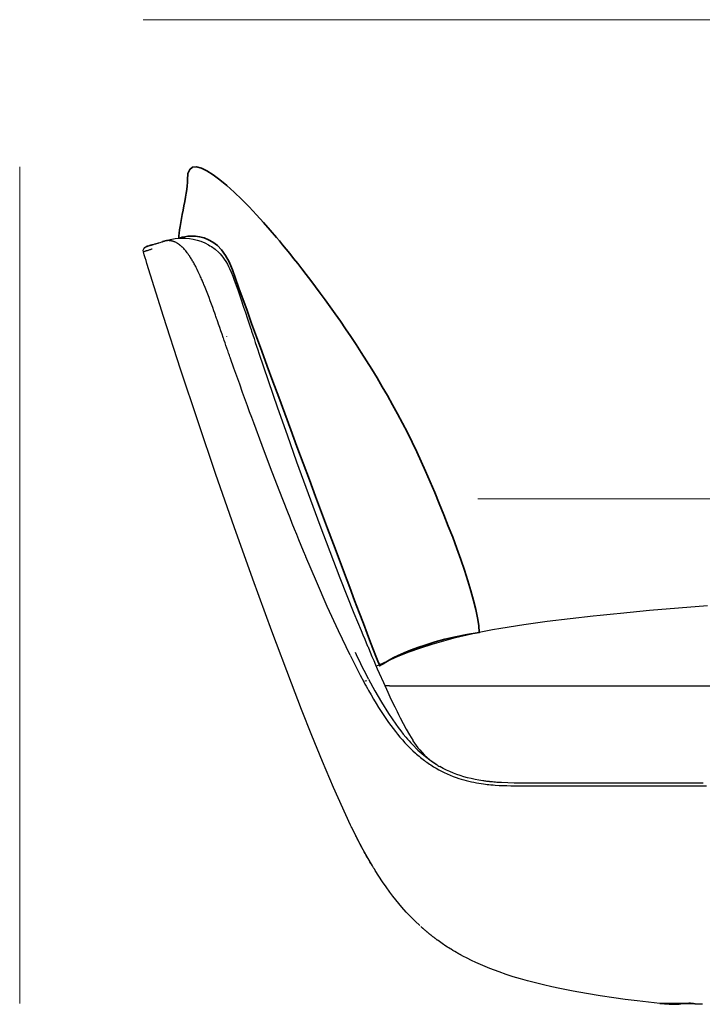
# Model space of a CAD drawing. Units: millimetres. Extents: x -780 to 1225, y -1416 to 360.
# Drawn here: x -275 to -214, y -477 to -389 of the extents above; entities that cross this region are included whole.
import ezdxf

# ---------------------------------------------------------------- set-up
doc = ezdxf.new("R2010")
doc.units = ezdxf.units.MM
doc.header["$MEASUREMENT"] = 0
doc.layers.add('Livello 2', color=7, linetype='Continuous', lineweight=0)

msp = doc.modelspace()

# ---------------------------------------------------------------- linework, layer by layer
at = {"layer": 'Livello 2', "color": 18, "lineweight": 18, "true_color": 0x010101}
for p, q in [((-264.269, -389.083), (-150.969, -389.083)), ((-275.34, -477.264), (-275.34, -402.26)), ((-234.285, -432.014), (-150.969, -432.014))]:
    msp.add_line(p, q, dxfattribs=at)
at = {"layer": 'Livello 2', "color": 18, "lineweight": 25, "true_color": 0x010101}
msp.add_line((-249.687, -437.222), (-249.693, -437.209), dxfattribs=at)
for points in [[(-264.254, -409.892), (-264.269, -409.747), (-264.227, -409.607), (-264.135, -409.494), (-264.007, -409.425)], [(-264.254, -409.892), (-264.269, -409.747), (-264.227, -409.607), (-264.135, -409.494), (-264.007, -409.425)], [(-264.006, -409.425), (-263.924, -409.399), (-263.841, -409.374), (-263.759, -409.349), (-263.676, -409.323)], [(-264.006, -409.425), (-263.924, -409.399), (-263.841, -409.374), (-263.759, -409.349), (-263.676, -409.323)], [(-263.705, -409.333), (-263.771, -409.353), (-263.825, -409.37), (-263.87, -409.383), (-263.906, -409.394), (-263.954, -409.409), (-263.985, -409.418), (-264.001, -409.423), (-264.006, -409.425)], [(-263.705, -409.333), (-263.771, -409.353), (-263.825, -409.37), (-263.87, -409.383), (-263.906, -409.394), (-263.954, -409.409), (-263.985, -409.418), (-264.001, -409.423), (-264.006, -409.425)], [(-263.43, -409.249), (-263.449, -409.255), (-263.467, -409.26), (-263.484, -409.266), (-263.501, -409.271), (-263.557, -409.288), (-263.607, -409.303), (-263.652, -409.317), (-263.693, -409.329), (-263.696, -409.33), (-263.699, -409.331), (-263.702, -409.332), (-263.705, -409.333)], [(-263.43, -409.249), (-263.449, -409.255), (-263.467, -409.26), (-263.484, -409.266), (-263.501, -409.271), (-263.557, -409.288), (-263.607, -409.303), (-263.652, -409.317), (-263.693, -409.329), (-263.696, -409.33), (-263.699, -409.331), (-263.702, -409.332), (-263.705, -409.333)], [(-263.676, -409.323), (-263.669, -409.321), (-263.647, -409.315), (-263.603, -409.302), (-263.532, -409.28), (-263.52, -409.277), (-263.508, -409.273), (-263.495, -409.269), (-263.481, -409.265), (-263.47, -409.261), (-263.459, -409.258), (-263.448, -409.255), (-263.436, -409.251)], [(-263.676, -409.323), (-263.669, -409.321), (-263.647, -409.315), (-263.603, -409.302), (-263.532, -409.28), (-263.52, -409.277), (-263.508, -409.273), (-263.495, -409.269), (-263.481, -409.265), (-263.47, -409.261), (-263.459, -409.258), (-263.448, -409.255), (-263.436, -409.251)], [(-263.43, -409.249), (-263.384, -409.235), (-263.334, -409.22), (-263.28, -409.203), (-263.222, -409.186)], [(-263.43, -409.249), (-263.384, -409.235), (-263.334, -409.22), (-263.28, -409.203), (-263.222, -409.186)], [(-263.222, -409.186), (-263.219, -409.185), (-263.216, -409.184)], [(-263.222, -409.186), (-263.219, -409.185), (-263.216, -409.184)], [(-263.216, -409.184), (-263.204, -409.18), (-263.193, -409.177), (-263.153, -409.165), (-263.112, -409.152), (-263.055, -409.134), (-262.994, -409.116), (-262.938, -409.099), (-262.878, -409.08), (-262.749, -409.041), (-262.605, -408.996)], [(-263.216, -409.184), (-263.204, -409.18), (-263.193, -409.177), (-263.153, -409.165), (-263.112, -409.152), (-263.055, -409.134), (-262.994, -409.116), (-262.938, -409.099), (-262.878, -409.08), (-262.749, -409.041), (-262.605, -408.996)], [(-263.216, -409.184), (-263.214, -409.184), (-263.212, -409.183), (-263.21, -409.182), (-263.208, -409.182), (-263.157, -409.166), (-263.103, -409.15), (-263.043, -409.132), (-262.979, -409.112)], [(-263.216, -409.184), (-263.214, -409.184), (-263.212, -409.183), (-263.21, -409.182), (-263.208, -409.182), (-263.157, -409.166), (-263.103, -409.15), (-263.043, -409.132), (-262.979, -409.112)], [(-262.979, -409.112), (-262.971, -409.11), (-262.963, -409.107), (-262.955, -409.105), (-262.947, -409.103)], [(-262.979, -409.112), (-262.971, -409.11), (-262.963, -409.107), (-262.955, -409.105), (-262.947, -409.103)], [(-262.947, -409.103), (-262.933, -409.099), (-262.919, -409.094), (-262.905, -409.09), (-262.89, -409.085)], [(-262.947, -409.103), (-262.933, -409.099), (-262.919, -409.094), (-262.905, -409.09), (-262.89, -409.085)], [(-262.89, -409.085), (-262.889, -409.085), (-262.888, -409.085)], [(-262.89, -409.085), (-262.889, -409.085), (-262.888, -409.085)], [(-262.605, -408.996), (-262.582, -408.989), (-262.556, -408.981)], [(-262.605, -408.996), (-262.582, -408.989), (-262.556, -408.981)], [(-262.556, -408.981), (-262.395, -408.932), (-262.234, -408.884)], [(-262.556, -408.981), (-262.395, -408.932), (-262.234, -408.884)], [(-257.097, -417.576), (-257.201, -417.275), (-257.305, -416.974), (-257.409, -416.673), (-257.513, -416.372), (-257.59, -416.153), (-257.651, -415.978), (-257.693, -415.858), (-257.723, -415.771), (-257.754, -415.685), (-257.796, -415.564), (-257.858, -415.39), (-257.936, -415.171), (-258.044, -414.869), (-258.151, -414.573), (-258.26, -414.278), (-258.372, -413.978), (-258.485, -413.682), (-258.6, -413.387), (-258.716, -413.094), (-258.835, -412.803), (-258.875, -412.706), (-258.916, -412.61), (-258.957, -412.514), (-258.998, -412.418), (-259.038, -412.326), (-259.081, -412.228), (-259.124, -412.13), (-259.165, -412.039), (-259.251, -411.852), (-259.339, -411.667), (-259.427, -411.485), (-259.517, -411.305), (-259.564, -411.215), (-259.61, -411.127), (-259.656, -411.042), (-259.701, -410.958), (-259.747, -410.876), (-259.794, -410.794), (-259.841, -410.712), (-259.889, -410.63), (-259.937, -410.552), (-259.984, -410.475), (-260.032, -410.4), (-260.08, -410.327), (-260.103, -410.292), (-260.126, -410.257), (-260.151, -410.222), (-260.175, -410.186), (-260.2, -410.151), (-260.224, -410.117), (-260.247, -410.084), (-260.27, -410.053), (-260.333, -409.969), (-260.395, -409.888), (-260.457, -409.812), (-260.518, -409.739), (-260.578, -409.67), (-260.639, -409.605), (-260.698, -409.543), (-260.756, -409.485), (-260.785, -409.457), (-260.813, -409.431), (-260.841, -409.405), (-260.87, -409.38), (-260.898, -409.356), (-260.925, -409.332), (-260.953, -409.31), (-260.98, -409.288), (-261.002, -409.27), (-261.027, -409.251), (-261.055, -409.23), (-261.085, -409.209), (-261.114, -409.188), (-261.141, -409.17), (-261.165, -409.155), (-261.186, -409.141), (-261.235, -409.111), (-261.283, -409.084), (-261.33, -409.059), (-261.375, -409.036), (-261.396, -409.027), (-261.417, -409.017), (-261.44, -409.007), (-261.463, -408.997), (-261.487, -408.988), (-261.509, -408.979), (-261.529, -408.972), (-261.548, -408.965), (-261.567, -408.959), (-261.586, -408.952), (-261.607, -408.946), (-261.628, -408.94), (-261.648, -408.934), (-261.668, -408.929), (-261.687, -408.924), (-261.704, -408.92), (-261.741, -408.912), (-261.777, -408.906), (-261.813, -408.9), (-261.847, -408.895), (-261.909, -408.89), (-261.969, -408.886), (-262.026, -408.886), (-262.081, -408.888), (-262.109, -408.889), (-262.135, -408.892), (-262.161, -408.894), (-262.185, -408.897), (-262.209, -408.9), (-262.233, -408.904), (-262.257, -408.907), (-262.282, -408.912), (-262.293, -408.914), (-262.305, -408.916), (-262.316, -408.919), (-262.328, -408.921), (-262.339, -408.923), (-262.35, -408.926), (-262.361, -408.928), (-262.372, -408.931), (-262.383, -408.933), (-262.393, -408.936), (-262.404, -408.939), (-262.415, -408.941), (-262.426, -408.944), (-262.436, -408.947), (-262.445, -408.949), (-262.456, -408.952), (-262.466, -408.955), (-262.476, -408.958), (-262.486, -408.961), (-262.496, -408.964), (-262.505, -408.966), (-262.516, -408.969), (-262.527, -408.973), (-262.535, -408.975), (-262.54, -408.977), (-262.546, -408.978), (-262.551, -408.98), (-262.556, -408.981)], [(-262.461, -408.954), (-262.454, -408.951), (-262.446, -408.949), (-262.438, -408.947), (-262.431, -408.944), (-262.401, -408.935), (-262.37, -408.926), (-262.339, -408.916), (-262.307, -408.906)], [(-262.461, -408.954), (-262.454, -408.951), (-262.446, -408.949), (-262.438, -408.947), (-262.431, -408.944), (-262.401, -408.935), (-262.37, -408.926), (-262.339, -408.916), (-262.307, -408.906)], [(-262.234, -408.884), (-262.215, -408.878), (-262.195, -408.873), (-262.096, -408.845), (-261.981, -408.815), (-261.847, -408.783), (-261.699, -408.752), (-261.411, -408.704), (-261.087, -408.669), (-260.787, -408.656), (-260.467, -408.663), (-260.13, -408.692), (-259.781, -408.75), (-259.44, -408.832), (-259.097, -408.943), (-258.754, -409.086), (-258.413, -409.263), (-258.284, -409.339), (-258.157, -409.42), (-257.822, -409.665), (-257.505, -409.948), (-257.378, -410.077), (-257.256, -410.213), (-257.125, -410.373), (-257.002, -410.541), (-256.854, -410.77), (-256.723, -411.005), (-256.631, -411.189), (-256.546, -411.374), (-256.395, -411.725), (-256.252, -412.082), (-256.184, -412.257), (-256.118, -412.432), (-255.941, -412.911), (-255.77, -413.394), (-255.521, -414.114), (-255.277, -414.837), (-255.114, -415.325), (-254.953, -415.813), (-254.804, -416.263), (-254.655, -416.713), (-254.605, -416.863), (-254.555, -417.014), (-254.446, -417.343), (-254.337, -417.671), (-254.227, -418.001), (-254.117, -418.331), (-254.007, -418.658), (-253.898, -418.984), (-253.485, -420.206), (-253.07, -421.427), (-252.652, -422.645), (-252.231, -423.863), (-251.381, -426.291), (-250.518, -428.716), (-249.488, -431.554), (-248.439, -434.387), (-247.548, -436.745), (-246.639, -439.099), (-246.015, -440.685), (-245.38, -442.267), (-245.059, -443.053), (-244.736, -443.837), (-244.573, -444.228), (-244.41, -444.618), (-244.283, -444.919), (-244.155, -445.221), (-244.118, -445.306), (-244.082, -445.392)], [(-262.234, -408.884), (-262.215, -408.878), (-262.195, -408.873), (-262.096, -408.845), (-261.981, -408.815), (-261.847, -408.783), (-261.699, -408.752), (-261.411, -408.704), (-261.087, -408.669), (-260.787, -408.656), (-260.467, -408.663), (-260.13, -408.692), (-259.781, -408.75), (-259.44, -408.832), (-259.097, -408.943), (-258.754, -409.086), (-258.413, -409.263), (-258.284, -409.339), (-258.157, -409.42), (-257.822, -409.665), (-257.505, -409.948), (-257.378, -410.077), (-257.256, -410.213), (-257.125, -410.373), (-257.002, -410.541), (-256.854, -410.77), (-256.723, -411.005), (-256.631, -411.189), (-256.546, -411.374), (-256.395, -411.725), (-256.252, -412.082), (-256.184, -412.257), (-256.118, -412.432), (-255.941, -412.911), (-255.77, -413.394), (-255.521, -414.114), (-255.277, -414.837), (-255.114, -415.325), (-254.953, -415.813), (-254.804, -416.263), (-254.655, -416.713), (-254.605, -416.863), (-254.555, -417.014), (-254.446, -417.343), (-254.337, -417.671), (-254.227, -418.001), (-254.117, -418.331), (-254.007, -418.658), (-253.898, -418.984), (-253.485, -420.206), (-253.07, -421.427), (-252.652, -422.645), (-252.231, -423.863), (-251.381, -426.291), (-250.518, -428.716), (-249.488, -431.554), (-248.439, -434.387), (-247.548, -436.745), (-246.639, -439.099), (-246.015, -440.685), (-245.38, -442.267), (-245.059, -443.053), (-244.736, -443.837), (-244.573, -444.228), (-244.41, -444.618), (-244.283, -444.919), (-244.155, -445.221), (-244.118, -445.306), (-244.082, -445.392)], [(-262.232, -408.883), (-262.148, -408.858), (-262.053, -408.834)], [(-262.232, -408.883), (-262.148, -408.858), (-262.053, -408.834)], [(-263.469, -409.651), (-263.474, -409.653), (-263.48, -409.654), (-263.486, -409.656), (-263.491, -409.658), (-263.496, -409.659), (-263.502, -409.661), (-263.507, -409.663), (-263.513, -409.664), (-263.584, -409.686), (-263.65, -409.706), (-263.709, -409.725), (-263.763, -409.741), (-263.82, -409.759), (-263.87, -409.774), (-263.916, -409.788), (-263.957, -409.801), (-263.994, -409.812), (-264.028, -409.822), (-264.058, -409.832), (-264.085, -409.84), (-264.109, -409.847), (-264.131, -409.854), (-264.15, -409.86), (-264.168, -409.865), (-264.208, -409.878), (-264.234, -409.886), (-264.249, -409.89), (-264.254, -409.892)], [(-263.469, -409.651), (-263.474, -409.653), (-263.48, -409.654), (-263.486, -409.656), (-263.491, -409.658), (-263.496, -409.659), (-263.502, -409.661), (-263.507, -409.663), (-263.513, -409.664), (-263.584, -409.686), (-263.65, -409.706), (-263.709, -409.725), (-263.763, -409.741), (-263.82, -409.759), (-263.87, -409.774), (-263.916, -409.788), (-263.957, -409.801), (-263.994, -409.812), (-264.028, -409.822), (-264.058, -409.832), (-264.085, -409.84), (-264.109, -409.847), (-264.131, -409.854), (-264.15, -409.86), (-264.168, -409.865), (-264.208, -409.878), (-264.234, -409.886), (-264.249, -409.89), (-264.254, -409.892)], [(-250.979, -448.555), (-252.729, -443.899), (-254.442, -439.228), (-256.118, -434.545), (-257.757, -429.848), (-259.357, -425.138), (-260.92, -420.415), (-262.446, -415.68), (-263.933, -410.933), (-264.014, -410.673), (-264.094, -410.413), (-264.174, -410.152), (-264.254, -409.892)], [(-250.979, -448.555), (-252.729, -443.899), (-254.442, -439.228), (-256.118, -434.545), (-257.757, -429.848), (-259.357, -425.138), (-260.92, -420.415), (-262.446, -415.68), (-263.933, -410.933), (-264.014, -410.673), (-264.094, -410.413), (-264.174, -410.152), (-264.254, -409.892)], [(-257.086, -417.608), (-257.091, -417.592), (-257.097, -417.576)], [(-249.693, -437.209), (-249.902, -436.704), (-250.108, -436.205), (-250.31, -435.713), (-250.509, -435.224), (-250.707, -434.735), (-250.906, -434.242), (-251.106, -433.741), (-251.308, -433.234), (-252.092, -431.238), (-252.862, -429.238), (-253.62, -427.234), (-254.366, -425.225), (-254.547, -424.732), (-254.735, -424.218), (-254.922, -423.704), (-255.101, -423.211), (-255.363, -422.485), (-255.624, -421.758), (-255.884, -421.031), (-256.142, -420.304), (-256.201, -420.137), (-256.26, -419.971), (-256.318, -419.804), (-256.377, -419.637), (-256.394, -419.59), (-256.416, -419.526), (-256.439, -419.462), (-256.455, -419.415), (-256.494, -419.303), (-256.534, -419.191), (-256.573, -419.078), (-256.613, -418.965), (-256.652, -418.854), (-256.692, -418.738), (-256.733, -418.621), (-256.772, -418.51), (-256.852, -418.28), (-256.93, -418.056), (-257.008, -417.832), (-257.086, -417.608)], [(-256.817, -417.49), (-256.814, -417.5), (-256.81, -417.51)], [(-245.725, -446.043), (-246.77, -443.862), (-247.774, -441.664), (-248.745, -439.45), (-249.687, -437.222)], [(-243.392, -447.036), (-242.42, -446.566), (-241.429, -446.134), (-240.423, -445.739), (-239.402, -445.376), (-238.369, -445.045), (-237.326, -444.742), (-236.276, -444.466), (-235.221, -444.214), (-234.47, -444.048), (-233.719, -443.892), (-232.966, -443.746), (-232.211, -443.609), (-230.149, -443.276), (-228.08, -442.992), (-226.006, -442.743), (-223.929, -442.516), (-223.323, -442.453), (-222.716, -442.39), (-222.11, -442.329), (-221.504, -442.268), (-218.903, -442.02), (-216.3, -441.794), (-213.695, -441.596)], [(-243.392, -447.036), (-242.42, -446.566), (-241.429, -446.134), (-240.423, -445.739), (-239.402, -445.376), (-238.369, -445.045), (-237.326, -444.742), (-236.276, -444.466), (-235.221, -444.214), (-234.47, -444.048), (-233.719, -443.892), (-232.966, -443.746), (-232.211, -443.609), (-230.149, -443.276), (-228.08, -442.992), (-226.006, -442.743), (-223.929, -442.516), (-223.323, -442.453), (-222.716, -442.39), (-222.11, -442.329), (-221.504, -442.268), (-218.903, -442.02), (-216.3, -441.794), (-213.695, -441.596)], [(-244.082, -445.392), (-243.924, -445.769), (-243.769, -446.145), (-243.611, -446.523), (-243.45, -446.901), (-243.449, -446.904), (-243.448, -446.907)], [(-244.082, -445.392), (-243.924, -445.769), (-243.769, -446.145), (-243.611, -446.523), (-243.45, -446.901), (-243.449, -446.904), (-243.448, -446.907)], [(-245.725, -446.043), (-245.43, -446.638), (-245.128, -447.234), (-244.819, -447.831), (-244.502, -448.429)], [(-244.464, -447.417), (-244.667, -447.015), (-244.866, -446.613), (-245.063, -446.211), (-245.258, -445.81)], [(-244.065, -448.194), (-244.266, -447.806), (-244.464, -447.417)], [(-243.448, -446.907), (-243.287, -447.278), (-243.124, -447.648)], [(-243.448, -446.907), (-243.287, -447.278), (-243.124, -447.648)], [(-244.065, -448.194), (-243.507, -449.23), (-242.92, -450.254), (-242.296, -451.259), (-241.628, -452.236), (-241.412, -452.531), (-241.19, -452.823), (-240.963, -453.109), (-240.73, -453.39)], [(-243.124, -447.648), (-242.743, -448.5), (-242.354, -449.349), (-242.156, -449.772), (-241.943, -450.221), (-241.727, -450.671), (-241.52, -451.096), (-241.383, -451.372), (-241.244, -451.648), (-240.981, -452.159), (-240.711, -452.662), (-240.416, -453.183), (-240.116, -453.672), (-240.104, -453.691), (-240.091, -453.71), (-239.949, -453.923), (-239.806, -454.124), (-239.649, -454.331), (-239.482, -454.534), (-239.277, -454.765), (-239.054, -454.993), (-238.828, -455.205), (-238.59, -455.408), (-238.34, -455.602), (-238.081, -455.781), (-238.053, -455.799), (-238.026, -455.817)], [(-247.22, -457.898), (-248.197, -455.577), (-249.15, -453.247), (-250.076, -450.906), (-250.979, -448.555)], [(-245.694, -461.271), (-247.22, -457.898), (-248.197, -455.577), (-249.15, -453.247), (-250.076, -450.906), (-250.979, -448.555)], [(-244.502, -448.429), (-244.396, -448.625), (-244.289, -448.82), (-244.182, -449.014), (-244.073, -449.209), (-243.848, -449.604), (-243.622, -449.991), (-243.396, -450.368), (-243.169, -450.734), (-242.998, -451.002), (-242.825, -451.268), (-242.648, -451.534), (-242.466, -451.8), (-242.277, -452.068), (-242.081, -452.337), (-241.878, -452.608), (-241.669, -452.878), (-241.469, -453.127), (-241.26, -453.379), (-241.039, -453.634), (-240.809, -453.89), (-240.573, -454.14), (-240.336, -454.38), (-240.101, -454.607), (-239.867, -454.823), (-239.774, -454.905), (-239.67, -454.996), (-239.551, -455.097), (-239.423, -455.203), (-239.293, -455.307), (-239.17, -455.403), (-239.06, -455.487), (-238.96, -455.561), (-238.854, -455.638), (-238.743, -455.716), (-238.624, -455.798), (-238.5, -455.881), (-238.375, -455.962), (-238.253, -456.038), (-238.136, -456.109), (-238.024, -456.175), (-237.787, -456.31), (-237.541, -456.44), (-237.287, -456.566), (-237.026, -456.686), (-236.762, -456.8), (-236.498, -456.904), (-236.236, -457), (-235.977, -457.087), (-235.76, -457.155), (-235.538, -457.219), (-235.313, -457.279), (-235.085, -457.336), (-234.856, -457.388), (-234.627, -457.435), (-234.401, -457.478), (-234.176, -457.516), (-233.971, -457.548), (-233.78, -457.575), (-233.607, -457.598), (-233.446, -457.617), (-233.284, -457.634), (-233.111, -457.651), (-232.92, -457.668), (-232.713, -457.684), (-232.363, -457.706), (-232.015, -457.723), (-231.67, -457.735), (-231.326, -457.743), (-230.983, -457.748), (-230.638, -457.751), (-230.292, -457.752), (-229.945, -457.752)], [(-244.354, -448.323), (-244.353, -448.323), (-244.353, -448.322), (-244.352, -448.322), (-244.351, -448.321)], [(-244.336, -448.357), (-244.341, -448.348), (-244.345, -448.34), (-244.35, -448.332), (-244.354, -448.323)], [(-244.336, -448.357), (-244.304, -448.339), (-244.277, -448.326), (-244.257, -448.315), (-244.245, -448.309)], [(-242.211, -448.789), (-242.313, -448.789), (-242.414, -448.789), (-242.513, -448.788), (-242.611, -448.788)], [(-242.211, -448.789), (-241.51, -448.788), (-240.761, -448.788), (-239.962, -448.786), (-239.109, -448.785), (-238.565, -448.785), (-238.003, -448.784), (-236.845, -448.785), (-235.674, -448.786), (-234.514, -448.786), (-232.841, -448.787), (-231.166, -448.788), (-229.478, -448.788), (-227.784, -448.789), (-226.242, -448.789), (-224.705, -448.789), (-223.154, -448.789), (-221.593, -448.789), (-220.2, -448.789), (-218.829, -448.789), (-216.109, -448.789), (-213.353, -448.789)], [(-240.73, -453.39), (-240.584, -453.561), (-240.436, -453.729), (-240.285, -453.895), (-240.132, -454.059), (-239.644, -454.547), (-239.13, -455.006), (-238.588, -455.432), (-238.02, -455.82)], [(-238.02, -455.82), (-237.936, -455.873), (-237.851, -455.924), (-237.766, -455.975), (-237.68, -456.025)], [(-229.913, -457.508), (-230.471, -457.507), (-231.03, -457.502), (-231.588, -457.489), (-232.147, -457.465), (-232.2, -457.462), (-232.256, -457.459), (-232.311, -457.456), (-232.365, -457.452), (-232.419, -457.449), (-232.473, -457.445), (-232.527, -457.441), (-232.581, -457.438), (-232.71, -457.428), (-232.839, -457.417), (-232.968, -457.405), (-233.101, -457.392), (-233.147, -457.387), (-233.193, -457.382), (-233.24, -457.377), (-233.286, -457.372), (-233.332, -457.367), (-233.379, -457.362), (-233.425, -457.356), (-233.471, -457.35), (-233.563, -457.339), (-233.656, -457.326), (-233.748, -457.314), (-233.84, -457.3), (-234.185, -457.244), (-234.529, -457.18), (-234.869, -457.106), (-235.207, -457.023), (-235.53, -456.933), (-235.849, -456.835), (-236.163, -456.726), (-236.474, -456.608), (-236.783, -456.478), (-237.088, -456.337), (-237.387, -456.186), (-237.68, -456.025)], [(-229.945, -457.752), (-228.958, -457.752), (-227.978, -457.752)], [(-214.084, -457.509), (-215.493, -457.509), (-216.901, -457.509), (-218.309, -457.509), (-219.716, -457.509), (-221.123, -457.509), (-221.826, -457.509), (-222.529, -457.509), (-223.232, -457.509), (-223.934, -457.509), (-224.636, -457.509), (-225.337, -457.509), (-226.038, -457.509), (-226.738, -457.509), (-227.437, -457.509), (-228.135, -457.509), (-228.832, -457.509), (-229.528, -457.509), (-229.624, -457.509), (-229.72, -457.509), (-229.817, -457.508), (-229.913, -457.508)], [(-227.978, -457.752), (-227.193, -457.752), (-226.413, -457.752), (-225.635, -457.752), (-224.858, -457.752), (-224.076, -457.752), (-223.289, -457.752), (-222.493, -457.752), (-221.689, -457.752), (-221.492, -457.752), (-221.289, -457.752), (-221.085, -457.752), (-220.887, -457.752), (-220.698, -457.752), (-220.486, -457.752), (-220.275, -457.752), (-220.085, -457.752), (-219.685, -457.752), (-219.285, -457.752), (-218.886, -457.752), (-218.488, -457.752), (-217.295, -457.752), (-216.114, -457.752), (-214.945, -457.752), (-213.787, -457.752)], [(-243.474, -465.338), (-243.52, -465.263), (-243.566, -465.189), (-243.585, -465.158), (-243.605, -465.126), (-243.628, -465.089), (-243.651, -465.051), (-243.692, -464.983), (-243.734, -464.914), (-243.793, -464.815), (-243.858, -464.707), (-243.949, -464.553), (-244.055, -464.372), (-244.118, -464.263), (-244.192, -464.135), (-244.276, -463.989), (-244.368, -463.824), (-244.453, -463.672), (-244.561, -463.476), (-244.688, -463.243), (-244.831, -462.976), (-244.929, -462.791), (-245.017, -462.622), (-245.096, -462.47), (-245.165, -462.335), (-245.224, -462.219), (-245.274, -462.121), (-245.313, -462.042), (-245.343, -461.983), (-245.401, -461.868), (-245.452, -461.765), (-245.524, -461.618), (-245.585, -461.494), (-245.596, -461.473), (-245.606, -461.452), (-245.634, -461.394), (-245.663, -461.336), (-245.694, -461.271), (-245.726, -461.207)], [(-243.474, -465.338), (-243.52, -465.263), (-243.566, -465.189), (-243.585, -465.158), (-243.605, -465.126), (-243.628, -465.089), (-243.651, -465.051), (-243.692, -464.983), (-243.734, -464.914), (-243.793, -464.815), (-243.858, -464.707), (-243.949, -464.553), (-244.055, -464.372), (-244.118, -464.263), (-244.192, -464.135), (-244.276, -463.989), (-244.368, -463.824), (-244.453, -463.672), (-244.561, -463.476), (-244.688, -463.243), (-244.831, -462.976), (-244.929, -462.791), (-245.017, -462.622), (-245.096, -462.47), (-245.165, -462.335), (-245.224, -462.219), (-245.274, -462.121), (-245.313, -462.042), (-245.343, -461.983), (-245.401, -461.868), (-245.452, -461.765), (-245.524, -461.618), (-245.585, -461.494), (-245.596, -461.473), (-245.606, -461.452), (-245.634, -461.394), (-245.663, -461.336), (-245.694, -461.271), (-245.726, -461.207)], [(-243.713, -464.948), (-243.718, -464.941), (-243.722, -464.934), (-243.726, -464.927), (-243.73, -464.92), (-244.206, -464.109), (-244.67, -463.273), (-245.131, -462.4), (-245.584, -461.497), (-245.589, -461.486), (-245.594, -461.476), (-245.599, -461.465), (-245.605, -461.455)], [(-243.713, -464.948), (-243.718, -464.941), (-243.722, -464.934), (-243.726, -464.927), (-243.73, -464.92), (-244.206, -464.109), (-244.67, -463.273), (-245.131, -462.4), (-245.584, -461.497), (-245.589, -461.486), (-245.594, -461.476), (-245.599, -461.465), (-245.605, -461.455)], [(-239.477, -470.282), (-239.886, -469.895), (-240.289, -469.491), (-240.689, -469.065), (-241.081, -468.623), (-241.354, -468.301), (-241.623, -467.971), (-241.892, -467.629), (-242.157, -467.278), (-242.492, -466.816), (-242.821, -466.342), (-243.148, -465.849), (-243.474, -465.338)], [(-239.477, -470.282), (-239.886, -469.895), (-240.289, -469.491), (-240.689, -469.065), (-241.081, -468.623), (-241.354, -468.301), (-241.623, -467.971), (-241.892, -467.629), (-242.157, -467.278), (-242.492, -466.816), (-242.821, -466.342), (-243.148, -465.849), (-243.474, -465.338)], [(-235.627, -473.004), (-235.672, -472.98), (-235.716, -472.956), (-235.76, -472.932), (-235.805, -472.908), (-235.831, -472.894), (-235.857, -472.879), (-235.883, -472.865), (-235.909, -472.851), (-235.933, -472.837), (-235.956, -472.824), (-235.98, -472.811), (-236.004, -472.798), (-236.022, -472.787), (-236.04, -472.777), (-236.058, -472.767), (-236.076, -472.757), (-236.206, -472.682), (-236.35, -472.598), (-236.507, -472.504), (-236.678, -472.4), (-236.764, -472.348), (-236.87, -472.281), (-236.996, -472.2), (-237.139, -472.107), (-237.469, -471.885), (-237.845, -471.62), (-237.878, -471.596), (-237.911, -471.571), (-237.945, -471.547), (-237.978, -471.522), (-238.011, -471.497), (-238.044, -471.473), (-238.077, -471.448), (-238.11, -471.423), (-238.143, -471.398), (-238.176, -471.373), (-238.208, -471.349), (-238.241, -471.324), (-238.273, -471.298), (-238.306, -471.273), (-238.338, -471.248), (-238.371, -471.223), (-238.403, -471.197), (-238.436, -471.171), (-238.468, -471.146), (-238.5, -471.12), (-238.511, -471.111), (-238.522, -471.102), (-238.533, -471.093), (-238.544, -471.085), (-238.566, -471.067), (-238.587, -471.05), (-238.608, -471.033), (-238.63, -471.016), (-238.662, -470.989), (-238.694, -470.962), (-238.727, -470.936), (-238.759, -470.909), (-238.781, -470.891), (-238.803, -470.873), (-238.825, -470.854), (-238.847, -470.836), (-238.857, -470.827), (-238.867, -470.819), (-238.878, -470.81), (-238.888, -470.801), (-238.92, -470.774), (-238.952, -470.746), (-238.984, -470.719), (-239.016, -470.692), (-239.027, -470.682), (-239.038, -470.673), (-239.048, -470.664), (-239.059, -470.655), (-239.08, -470.636), (-239.102, -470.618), (-239.123, -470.599), (-239.144, -470.581), (-239.164, -470.563), (-239.185, -470.545), (-239.205, -470.527), (-239.225, -470.509), (-239.237, -470.499), (-239.248, -470.489), (-239.259, -470.479), (-239.271, -470.469), (-239.293, -470.448), (-239.316, -470.428), (-239.339, -470.408), (-239.362, -470.387), (-239.37, -470.38), (-239.378, -470.373), (-239.386, -470.365), (-239.394, -470.358)], [(-217.954, -477.264), (-218.977, -477.149), (-220.014, -477.025), (-221.063, -476.891), (-222.093, -476.75), (-223.319, -476.568), (-224.528, -476.372), (-225.744, -476.154), (-226.344, -476.039), (-226.926, -475.921), (-227.659, -475.764), (-228.382, -475.598), (-229.108, -475.42), (-229.82, -475.233), (-230.463, -475.052), (-231.101, -474.86), (-231.744, -474.652), (-232.378, -474.432), (-232.799, -474.278), (-233.216, -474.116), (-233.636, -473.946), (-234.05, -473.769), (-234.448, -473.59), (-234.84, -473.405), (-235.233, -473.21), (-235.627, -473.004)], [(-217.954, -477.264), (-218.977, -477.149), (-220.014, -477.025), (-221.063, -476.891), (-222.093, -476.75), (-223.319, -476.568), (-224.528, -476.372), (-225.744, -476.154), (-226.344, -476.039), (-226.926, -475.921), (-227.659, -475.764), (-228.382, -475.598), (-229.108, -475.42), (-229.82, -475.233), (-230.463, -475.052), (-231.101, -474.86), (-231.744, -474.652), (-232.378, -474.432), (-232.799, -474.278), (-233.216, -474.116), (-233.636, -473.946), (-234.05, -473.769), (-234.448, -473.59), (-234.84, -473.405), (-235.233, -473.21), (-235.627, -473.004)], [(-217.954, -477.264), (-217.54, -477.302), (-217.125, -477.324)], [(-217.954, -477.264), (-217.54, -477.302), (-217.125, -477.324)], [(-214.938, -477.264), (-215.008, -477.264), (-215.078, -477.264), (-215.145, -477.265), (-215.212, -477.265), (-215.234, -477.265), (-215.255, -477.265), (-215.277, -477.265), (-215.298, -477.265), (-215.343, -477.265), (-215.387, -477.265), (-215.43, -477.265), (-215.473, -477.265), (-215.514, -477.265), (-215.555, -477.265), (-215.595, -477.265), (-215.634, -477.265), (-215.674, -477.265), (-215.713, -477.265), (-215.75, -477.265), (-215.788, -477.265), (-215.824, -477.265), (-215.86, -477.265), (-215.895, -477.265), (-215.929, -477.266), (-216.044, -477.266), (-216.151, -477.266), (-216.251, -477.265), (-216.345, -477.265), (-216.449, -477.265), (-216.547, -477.265), (-216.638, -477.265), (-216.723, -477.265), (-216.857, -477.265), (-216.977, -477.265), (-217.085, -477.265), (-217.183, -477.265), (-217.297, -477.265), (-217.396, -477.265), (-217.484, -477.265), (-217.561, -477.265), (-217.645, -477.265), (-217.716, -477.265), (-217.775, -477.265), (-217.824, -477.265), (-217.857, -477.265), (-217.885, -477.264), (-217.907, -477.264), (-217.924, -477.264), (-217.932, -477.264), (-217.938, -477.264), (-217.943, -477.264), (-217.947, -477.264), (-217.948, -477.264), (-217.95, -477.264), (-217.951, -477.264), (-217.952, -477.264), (-217.952, -477.264), (-217.953, -477.264), (-217.953, -477.264), (-217.953, -477.264)], [(-214.938, -477.264), (-215.008, -477.264), (-215.078, -477.264), (-215.145, -477.265), (-215.212, -477.265), (-215.234, -477.265), (-215.255, -477.265), (-215.277, -477.265), (-215.298, -477.265), (-215.343, -477.265), (-215.387, -477.265), (-215.43, -477.265), (-215.473, -477.265), (-215.514, -477.265), (-215.555, -477.265), (-215.595, -477.265), (-215.634, -477.265), (-215.674, -477.265), (-215.713, -477.265), (-215.75, -477.265), (-215.788, -477.265), (-215.824, -477.265), (-215.86, -477.265), (-215.895, -477.265), (-215.929, -477.266), (-216.044, -477.266), (-216.151, -477.266), (-216.251, -477.265), (-216.345, -477.265), (-216.449, -477.265), (-216.547, -477.265), (-216.638, -477.265), (-216.723, -477.265), (-216.857, -477.265), (-216.977, -477.265), (-217.085, -477.265), (-217.183, -477.265), (-217.297, -477.265), (-217.396, -477.265), (-217.484, -477.265), (-217.561, -477.265), (-217.645, -477.265), (-217.716, -477.265), (-217.775, -477.265), (-217.824, -477.265), (-217.857, -477.265), (-217.885, -477.264), (-217.907, -477.264), (-217.924, -477.264), (-217.932, -477.264), (-217.938, -477.264), (-217.943, -477.264), (-217.947, -477.264), (-217.948, -477.264), (-217.95, -477.264), (-217.951, -477.264), (-217.952, -477.264), (-217.952, -477.264), (-217.953, -477.264), (-217.953, -477.264), (-217.953, -477.264)], [(-217.125, -477.324), (-216.917, -477.33), (-216.71, -477.332)], [(-217.125, -477.324), (-216.917, -477.33), (-216.71, -477.332)], [(-216.71, -477.332), (-216.702, -477.332), (-216.68, -477.332), (-216.64, -477.332), (-216.582, -477.332), (-216.558, -477.332), (-216.531, -477.332), (-216.501, -477.332), (-216.468, -477.332), (-216.437, -477.332), (-216.402, -477.332), (-216.365, -477.332), (-216.324, -477.332), (-216.305, -477.332), (-216.284, -477.332), (-216.263, -477.332), (-216.242, -477.332)], [(-216.71, -477.332), (-216.702, -477.332), (-216.68, -477.332), (-216.64, -477.332), (-216.582, -477.332), (-216.558, -477.332), (-216.531, -477.332), (-216.501, -477.332), (-216.468, -477.332), (-216.437, -477.332), (-216.402, -477.332), (-216.365, -477.332), (-216.324, -477.332), (-216.305, -477.332), (-216.284, -477.332), (-216.263, -477.332), (-216.242, -477.332)], [(-216.086, -477.293), (-216.092, -477.296), (-216.098, -477.299), (-216.108, -477.303), (-216.118, -477.308), (-216.182, -477.326), (-216.242, -477.332)], [(-216.086, -477.293), (-216.092, -477.296), (-216.098, -477.299), (-216.108, -477.303), (-216.118, -477.308), (-216.182, -477.326), (-216.242, -477.332)], [(-216.137, -477.297), (-216.135, -477.297), (-216.13, -477.296), (-216.124, -477.294), (-216.115, -477.292), (-216.107, -477.289), (-216.097, -477.286), (-216.08, -477.279), (-216.06, -477.269), (-216.057, -477.267), (-216.054, -477.265)], [(-216.137, -477.297), (-216.135, -477.297), (-216.13, -477.296), (-216.124, -477.294), (-216.115, -477.292), (-216.107, -477.289), (-216.097, -477.286), (-216.08, -477.279), (-216.06, -477.269), (-216.057, -477.267), (-216.054, -477.265)], [(-214.799, -477.283), (-215.146, -477.283), (-215.448, -477.283), (-215.699, -477.284), (-215.9, -477.286), (-216.019, -477.29), (-216.102, -477.294), (-216.127, -477.296), (-216.137, -477.297)], [(-214.799, -477.283), (-215.146, -477.283), (-215.448, -477.283), (-215.699, -477.284), (-215.9, -477.286), (-216.019, -477.29), (-216.102, -477.294), (-216.127, -477.296), (-216.137, -477.297)], [(-215.367, -477.197), (-215.26, -477.214), (-215.153, -477.231), (-215.045, -477.248), (-214.938, -477.264)], [(-215.367, -477.197), (-215.26, -477.214), (-215.153, -477.231), (-215.045, -477.248), (-214.938, -477.264)], [(-214.818, -477.282), (-214.81, -477.282), (-214.802, -477.282), (-214.794, -477.282), (-214.786, -477.282), (-214.755, -477.282), (-214.725, -477.282), (-214.693, -477.282), (-214.662, -477.282), (-214.622, -477.282), (-214.582, -477.282), (-214.54, -477.282), (-214.499, -477.281), (-214.413, -477.281), (-214.325, -477.281), (-214.235, -477.281), (-214.144, -477.281)], [(-214.818, -477.282), (-214.81, -477.282), (-214.802, -477.282), (-214.794, -477.282), (-214.786, -477.282), (-214.755, -477.282), (-214.725, -477.282), (-214.693, -477.282), (-214.662, -477.282), (-214.622, -477.282), (-214.582, -477.282), (-214.54, -477.282), (-214.499, -477.281), (-214.413, -477.281), (-214.325, -477.281), (-214.235, -477.281), (-214.144, -477.281)], [(-214.818, -477.282), (-214.813, -477.282), (-214.809, -477.282), (-214.804, -477.283), (-214.799, -477.283)], [(-214.818, -477.282), (-214.813, -477.282), (-214.809, -477.282), (-214.804, -477.283), (-214.799, -477.283)], [(-214.799, -477.283), (-214.794, -477.283), (-214.789, -477.282), (-214.784, -477.282), (-214.779, -477.282)], [(-214.799, -477.283), (-214.794, -477.283), (-214.789, -477.282), (-214.784, -477.282), (-214.779, -477.282)]]:
    msp.add_lwpolyline(points, dxfattribs=at)
at = {"layer": 'Livello 2', "color": 18, "lineweight": 35, "true_color": 0x010101}
msp.add_open_spline([(-261.087, -408.669), (-261.111, -407.689), (-260.28, -404.68), (-260.308, -403.429), (-260.386, -399.909), (-255.146, -405.227), (-252.331, -408.59), (-249.579, -411.878), (-243.024, -420.165), (-238.957, -429.55), (-236.815, -434.493), (-234.303, -440.885), (-234.147, -444.013), (-240.251, -444.9), (-243.068, -447.001), (-243.068, -447.001), (-243.424, -446.289), (-253.665, -419.019), (-256.265, -411.509), (-257.691, -407.39), (-261.087, -408.669), (-261.087, -408.669)], degree=3, knots=[0, 0, 0, 0, 1, 1, 1, 2, 2, 2, 3, 3, 3, 4, 4, 4, 5, 5, 5, 6, 6, 6, 7, 7, 7, 7], dxfattribs=at)

doc.saveas('drawing.dxf')
